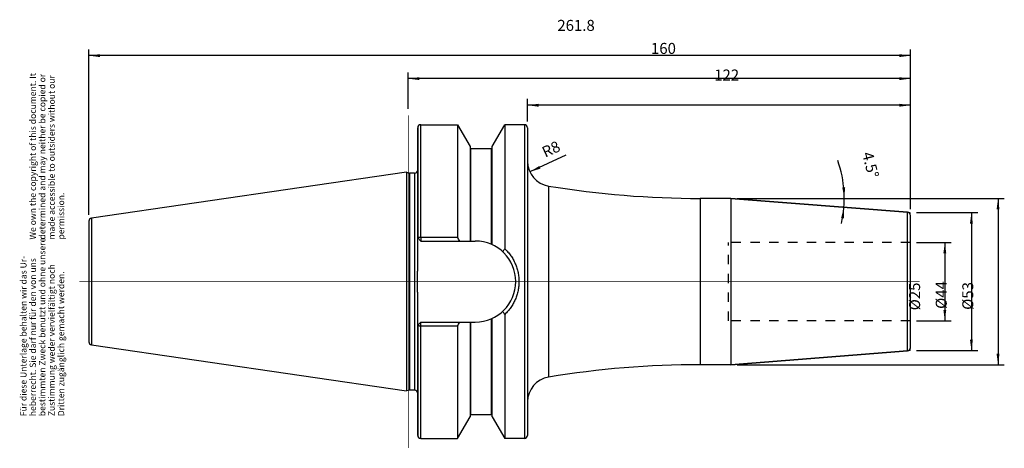
# Model space of a CAD drawing. Units: inches. Extents: x -2 to 312, y 352 to 489.
import ezdxf

# ---------------------------------------------------------------- set-up
doc = ezdxf.new("R2010")
doc.units = ezdxf.units.IN
doc.linetypes.add('DOT_CENTER', pattern=[14, 12, -1, 0, -1])
doc.linetypes.add('HIDDEN', pattern=[6, 3, -3])
for name, color, linetype in [('1', 7, 'Continuous'), ('DEFAULT_2', 7, 'Continuous'), ('FASEN', 7, 'Continuous'), ('RUNDUNGEN', 7, 'Continuous'), ('TEIL_STARTBEZUEGE', 7, 'Continuous')]:
    doc.layers.add(name, color=color, linetype=linetype)
doc.styles.add('CONVERTER_11', font='txt.shx', dxfattribs={"width": 0.72})
doc.dimstyles.new('ME10_DIM_10', dxfattribs={"dimtxt": 3.5, "dimasz": 3.5, "dimexe": 2, "dimexo": 2, "dimgap": 2, "dimtad": 1, "dimdsep": 46, "dimtxsty": 'CONVERTER_11', "dimsah": 1, "dimcen": 0.09, "dimclrd": 2, "dimclre": 2, "dimclrt": 3, "dimadec": 0, "dimazin": 0, "dimtol": 1, "dimtfac": 0.7, "dimtdec": 0, "dimtmove": 0, "dimatfit": 3, "dimfxl": 1, "dimtolj": 1, "dimtzin": 0, "dimarcsym": 0})
doc.dimstyles.new('ME10_DIM_11', dxfattribs={"dimtxt": 3.5, "dimasz": 3.5, "dimexe": 2, "dimexo": 2, "dimgap": 2, "dimtad": 1, "dimdsep": 46, "dimtxsty": 'CONVERTER_11', "dimsah": 1, "dimcen": 0.09, "dimclrd": 2, "dimclre": 2, "dimclrt": 3, "dimadec": 0, "dimazin": 0, "dimtol": 1, "dimtfac": 0.7, "dimtdec": 0, "dimtmove": 0, "dimatfit": 3, "dimfxl": 1, "dimtolj": 1, "dimtzin": 0, "dimarcsym": 0})
doc.dimstyles.new('ME10_DIM_12', dxfattribs={"dimtxt": 3.5, "dimasz": 3.5, "dimexe": 2, "dimexo": 2, "dimgap": 2, "dimtad": 1, "dimdsep": 46, "dimtxsty": 'CONVERTER_11', "dimsah": 1, "dimcen": 0.09, "dimclrd": 2, "dimclre": 2, "dimclrt": 3, "dimadec": 0, "dimazin": 0, "dimtol": 1, "dimtfac": 0.7, "dimtdec": 0, "dimtmove": 0, "dimatfit": 3, "dimfxl": 1, "dimtolj": 1, "dimtzin": 0, "dimarcsym": 0})
doc.dimstyles.new('ME10_DIM_13', dxfattribs={"dimtxt": 3.5, "dimasz": 3.5, "dimexe": 2, "dimexo": 2, "dimgap": 2, "dimtad": 1, "dimdsep": 46, "dimtxsty": 'CONVERTER_11', "dimsah": 1, "dimcen": 0.09, "dimclrd": 2, "dimclre": 2, "dimclrt": 3, "dimadec": 0, "dimazin": 0, "dimtol": 1, "dimtfac": 0.7, "dimtdec": 0, "dimtmove": 0, "dimatfit": 3, "dimfxl": 1, "dimtolj": 1, "dimtzin": 0, "dimarcsym": 0})
doc.dimstyles.new('ME10_DIM_14', dxfattribs={"dimtxt": 3.5, "dimasz": 3.5, "dimexe": 2, "dimexo": 2, "dimgap": 2, "dimtad": 1, "dimdsep": 46, "dimtxsty": 'CONVERTER_11', "dimsah": 1, "dimcen": 0.09, "dimclrd": 2, "dimclre": 2, "dimclrt": 3, "dimadec": 0, "dimazin": 0, "dimtol": 1, "dimtfac": 0.7, "dimtdec": 0, "dimtmove": 0, "dimatfit": 3, "dimfxl": 1, "dimtolj": 1, "dimtzin": 0, "dimarcsym": 0})
doc.dimstyles.new('ME10_DIM_15', dxfattribs={"dimtxt": 3.5, "dimasz": 3.5, "dimexe": 2, "dimexo": 2, "dimgap": 2, "dimtad": 1, "dimdsep": 46, "dimtxsty": 'CONVERTER_11', "dimsah": 1, "dimcen": 0.09, "dimclrd": 2, "dimclre": 2, "dimclrt": 3, "dimadec": 0, "dimazin": 0, "dimtol": 1, "dimtfac": 0.7, "dimtdec": 0, "dimtmove": 0, "dimatfit": 3, "dimfxl": 1, "dimtolj": 1, "dimtzin": 0, "dimarcsym": 0})
doc.dimstyles.new('ME10_DIM_16', dxfattribs={"dimtxt": 3.5, "dimasz": 3.5, "dimexe": 2, "dimexo": 2, "dimgap": 2, "dimtad": 1, "dimdsep": 46, "dimtxsty": 'CONVERTER_11', "dimsah": 1, "dimcen": 0.09, "dimclrd": 2, "dimclre": 2, "dimclrt": 3, "dimadec": 0, "dimazin": 0, "dimtol": 1, "dimtfac": 0.7, "dimtdec": 0, "dimtmove": 0, "dimatfit": 3, "dimfxl": 1, "dimtolj": 1, "dimtzin": 0, "dimarcsym": 0})

# ---------------------------------------------------------------- blocks, each defined once
blk = doc.blocks.new('Urheberrecht_DE-EN', base_point=(12.66, 418.77))
at = {"layer": '1', "color": 1, "char_height": 2, "attachment_point": 7, "rotation": 90, "line_spacing_factor": 0.90036, "style": 'CONVERTER_11'}
for s, insert in [('We own the copyright of this document. It \\Pdetermined and may neither be copied or \\Pmade accessible to outsiders without our\\Ppermission.', (12.66, 418.77)), ('Für diese Unterlage behalten wir das Ur-\\Pheberrecht. Sie darf nur für den von uns \\Pbestimmten Zweck benutzt und ohne unsere \\PZustimmung weder vervielfältigt noch\\PDritten zugänglich gemacht werden.', (12.66, 362.48))]:
    blk.add_mtext(s, dxfattribs=dict(at, insert=insert))
blk = doc.blocks.new('*D2')
at = {"layer": '1', "color": 2, "linetype": 'Continuous'}
for p, q in [((283.71, 417.86), (294.69, 417.86)), ((292.69, 417.86), (292.69, 392.86)), ((283.71, 392.86), (294.69, 392.86))]:
    blk.add_line(p, q, dxfattribs=at)
at = {"layer": '1', "color": 2}
for points in [[(293.15, 414.36), (292.23, 414.36), (292.69, 417.86)], [(292.23, 396.36), (293.15, 396.36), (292.69, 392.86)]]:
    blk.add_solid(points, dxfattribs=at)
at = {"layer": '1', "color": 3, "insert": (290.69, 396.21), "char_height": 3.5, "attachment_point": 7, "rotation": 90, "line_spacing_factor": 0.60024, "style": 'CONVERTER_11'}
blk.add_mtext('\\C3;%%c\\C3;\\C3;25\\C2;\\H2.45;\\S^ ;\\C3;', dxfattribs=at)
blk = doc.blocks.new('*D3')
at = {"layer": '1', "color": 2, "linetype": 'Continuous'}
for p, q in [((283.71, 427.36), (303.17, 427.36)), ((301.17, 427.36), (301.17, 383.36)), ((283.71, 383.36), (303.17, 383.36))]:
    blk.add_line(p, q, dxfattribs=at)
at = {"layer": '1', "color": 2}
for points in [[(301.63, 423.86), (300.71, 423.86), (301.17, 427.36)], [(300.71, 386.86), (301.63, 386.86), (301.17, 383.36)]]:
    blk.add_solid(points, dxfattribs=at)
at = {"layer": '1', "color": 3, "insert": (299.17, 396.66), "char_height": 3.5, "attachment_point": 7, "rotation": 90, "line_spacing_factor": 0.60024, "style": 'CONVERTER_11'}
blk.add_mtext('\\C3;%%c\\C3;\\C3;44\\C2;\\H2.45;\\S^ ;\\C3;', dxfattribs=at)
blk = doc.blocks.new('*D4')
at = {"layer": '1', "color": 2, "linetype": 'Continuous'}
for p, q in [((226.53, 431.86), (311.65, 431.86)), ((309.65, 431.86), (309.65, 378.86)), ((226.53, 378.86), (311.65, 378.86))]:
    blk.add_line(p, q, dxfattribs=at)
at = {"layer": '1', "color": 2}
for points in [[(310.11, 428.36), (309.19, 428.36), (309.65, 431.86)], [(309.19, 382.36), (310.11, 382.36), (309.65, 378.86)]]:
    blk.add_solid(points, dxfattribs=at)
at = {"layer": '1', "color": 3, "insert": (307.65, 396.36), "char_height": 3.5, "attachment_point": 7, "rotation": 90, "line_spacing_factor": 0.60024, "style": 'CONVERTER_11'}
blk.add_mtext('\\C3;%%c\\C3;\\C3;53\\C2;\\H2.45;\\S^ ;\\C3;', dxfattribs=at)
blk = doc.blocks.new('*D5')
at = {"layer": '1', "color": 2, "linetype": 'Continuous'}
for p, q in [((159.71, 456.35), (159.71, 463.54)), ((281.71, 461.54), (159.71, 461.54)), ((281.71, 428.44), (281.71, 463.54))]:
    blk.add_line(p, q, dxfattribs=at)
at = {"layer": '1', "color": 2}
for points in [[(163.21, 462), (163.21, 461.08), (159.71, 461.54)], [(278.21, 461.08), (278.21, 462), (281.71, 461.54)]]:
    blk.add_solid(points, dxfattribs=at)
at = {"layer": '1', "color": 3, "insert": (219.19, 463.54), "char_height": 3.5, "attachment_point": 7, "rotation": 0.0001, "line_spacing_factor": 0.60024, "style": 'CONVERTER_11'}
blk.add_mtext('\\C3;\\C3;\\C3;122\\C2;\\H2.45;\\S^ ;\\C3;', dxfattribs=at)
blk = doc.blocks.new('*D6')
at = {"layer": '1', "color": 2, "linetype": 'Continuous'}
for p, q in [((121.71, 460.35), (121.71, 472.02)), ((281.71, 428.44), (281.71, 472.02)), ((281.71, 470.02), (121.71, 470.02))]:
    blk.add_line(p, q, dxfattribs=at)
at = {"layer": '1', "color": 2}
for points in [[(125.21, 470.48), (125.21, 469.56), (121.71, 470.02)], [(278.21, 469.56), (278.21, 470.48), (281.71, 470.02)]]:
    blk.add_solid(points, dxfattribs=at)
at = {"layer": '1', "color": 3, "insert": (199.05, 472.02), "char_height": 3.5, "attachment_point": 7, "rotation": 0.0001, "line_spacing_factor": 0.60024, "style": 'CONVERTER_11'}
blk.add_mtext('\\C3;\\C3;\\C3;160\\C2;\\H2.45;\\S^ ;\\C3;', dxfattribs=at)
blk = doc.blocks.new('*D7')
at = {"layer": '1', "color": 2, "linetype": 'Continuous'}
for p, q in [((19.91, 426.58), (19.91, 479.35)), ((281.71, 477.35), (19.91, 477.35)), ((281.71, 428.44), (281.71, 479.35))]:
    blk.add_line(p, q, dxfattribs=at)
at = {"layer": '1', "color": 2}
for points in [[(23.41, 477.81), (23.41, 476.89), (19.91, 477.35)], [(278.21, 476.89), (278.21, 477.81), (281.71, 477.35)]]:
    blk.add_solid(points, dxfattribs=at)
at = {"layer": '1', "color": 3, "insert": (169.2, 479.35), "char_height": 3.5, "attachment_point": 7, "rotation": 0.0001, "line_spacing_factor": 0.60024, "style": 'CONVERTER_11'}
blk.add_mtext('\\C3;\\C3;\\C3;261.8\\C2;\\H2.45;\\S^ ;\\C3;', dxfattribs=at)
blk = doc.blocks.new('*D8')
at = {"layer": '1', "color": 2, "linetype": 'Continuous'}
blk.add_line((171.96, 445.64), (160.45, 440.31), dxfattribs=at)
at = {"layer": '1', "color": 2}
blk.add_solid([(163.43, 442.2), (163.82, 441.36), (160.45, 440.31)], dxfattribs=at)
at = {"layer": '1', "color": 3, "insert": (164.38, 444.33), "char_height": 3.5, "attachment_point": 7, "rotation": 24.8855, "line_spacing_factor": 0.60024, "style": 'CONVERTER_11'}
blk.add_mtext('\\C3; R\\C3;\\C3;8\\C2;\\H2.45;\\S^ ;\\C3;', dxfattribs=at)
blk = doc.blocks.new('*D9')
at = {"layer": '1', "color": 2, "linetype": 'Continuous'}
for p, q in [((226.53, 431.86), (260.65, 431.86)), ((260.65, 431.86), (262.65, 431.86))]:
    blk.add_line(p, q, dxfattribs=at)
blk.add_arc((224.53, 431.86), 36.12, 347.1714, 19.616, dxfattribs=at)
at = {"layer": '1', "color": 2}
for points in [[(260.02, 435.34), (260.94, 435.38), (260.65, 431.86)], [(260.55, 425.5), (259.64, 425.62), (260.54, 429.03)]]:
    blk.add_solid(points, dxfattribs=at)
at = {"layer": '1', "color": 3, "insert": (260.59, 444.72), "char_height": 3.5, "attachment_point": 7, "rotation": 284.3175, "line_spacing_factor": 0.60024, "style": 'CONVERTER_11'}
blk.add_mtext('\\C3;\\C3;\\C3;4.5%%d\\C2;\\H2.45;\\S^ ;\\C3;', dxfattribs=at)

msp = doc.modelspace()

# ---------------------------------------------------------------- linework, layer by layer
at = {"color": 9, "linetype": 'Continuous'}
for p, q in [((125.711, 419.551), (125.711, 455.352)), ((158.711, 455.352), (158.711, 355.377)), ((141.624, 418.267), (141.624, 447.74)), ((148.199, 417.199), (148.199, 447.74)), ((123.711, 439.94), (123.711, 370.79)), ((214.711, 431.865), (214.711, 378.865)), ((20.767, 425.568), (20.767, 385.162)), ((141.624, 362.99), (141.624, 392.462)), ((148.199, 362.99), (148.199, 393.53)), ((125.711, 355.377), (125.711, 391.179))]:
    msp.add_line(p, q, dxfattribs=at)
at = {"color": 7, "linetype": 'Continuous'}
for p, q in [((125.711, 455.352), (137.38, 455.352)), ((137.38, 455.352), (137.38, 419.551)), ((137.38, 455.352), (141.374, 448.436)), ((148.449, 448.436), (152.442, 455.352)), ((152.442, 455.352), (152.442, 415.833)), ((158.711, 455.352), (152.442, 455.352)), ((124.711, 454.337), (124.711, 419.267)), ((159.711, 454.352), (159.711, 356.377)), ((141.374, 448.436), (141.374, 418.267)), ((141.624, 447.74), (148.199, 447.74)), ((148.449, 417.088), (148.449, 448.436)), ((121.092, 440.2), (20.767, 425.568)), ((121.092, 440.2), (121.092, 370.53)), ((121.092, 440.2), (122.061, 439.94)), ((122.061, 439.94), (122.061, 370.79)), ((123.711, 439.94), (122.061, 439.94)), ((224.533, 431.865), (214.711, 431.865)), ((224.533, 431.865), (280.789, 427.437)), ((224.533, 431.865), (224.533, 378.865)), ((19.911, 424.578), (19.911, 386.152)), ((125.711, 419.551), (137.38, 419.551)), ((125.711, 418.267), (143.059, 418.267)), ((125.711, 392.462), (143.059, 392.462)), ((141.374, 392.462), (141.374, 362.294)), ((148.449, 362.294), (148.449, 393.642)), ((152.442, 394.897), (152.442, 355.377)), ((124.711, 391.462), (124.711, 356.39)), ((137.38, 391.179), (125.711, 391.179)), ((137.38, 391.179), (137.38, 355.377)), ((20.767, 385.162), (121.092, 370.53)), ((224.533, 378.865), (280.789, 383.292)), ((224.533, 378.865), (214.711, 378.865)), ((122.061, 370.79), (121.092, 370.53)), ((123.711, 370.79), (122.061, 370.79)), ((137.38, 355.377), (141.374, 362.294)), ((141.624, 362.99), (148.199, 362.99)), ((148.449, 362.294), (152.442, 355.377)), ((125.711, 355.377), (137.38, 355.377)), ((158.711, 355.377), (152.442, 355.377))]:
    msp.add_line(p, q, dxfattribs=at)
for centre, radius, start, end in [((125.711, 454.352), 1, 90, 180), ((158.711, 454.352), 1, 0, 90), ((141.624, 447.99), 0.25, 180, 270), ((148.199, 447.99), 0.25, 270, 0), ((123.711, 440.94), 1, 270, 0), ((214.711, 731.865), 300, 260.73744, 270), ((20.911, 424.578), 1, 98.29783, 180), ((-60.544, 305.267), 228.549, 29.63179, 30.00274), ((143.059, 405.365), 12.903, 270, 90), ((279.465, 327.171), 154.906, 145.08509, 145.51601), ((279.462, 483.557), 154.902, 214.48399, 214.91491), ((-60.544, 505.463), 228.549, 329.99726, 330.36821), ((20.911, 386.152), 1, 180, 261.70217), ((214.711, 78.865), 300, 90, 99.26256), ((123.711, 369.79), 1, 0, 90), ((141.624, 362.74), 0.25, 90, 180), ((148.199, 362.74), 0.25, 0, 90), ((125.711, 356.377), 1, 180, 270), ((158.711, 356.377), 1, 270, 0)]:
    msp.add_arc(centre, radius, start, end, dxfattribs=at)
for points, knots in [([(152.442, 415.833), (152.791, 415.486), (153.489, 414.793), (154.391, 413.624), (155.174, 412.376), (155.82, 411.057), (156.328, 409.682), (156.692, 408.266), (156.912, 406.822), (156.986, 405.365), (156.912, 403.908), (156.692, 402.464), (156.328, 401.049), (155.82, 399.673), (155.174, 398.354), (154.391, 397.106), (153.489, 395.937), (152.791, 395.244), (152.442, 394.897)], [0, 0, 0, 0, 1.4739829, 2.9496705, 4.4182728, 5.8864317, 7.3476041, 8.8088707, 10.2652387, 11.7215754, 13.1777805, 14.6340164, 16.095214, 17.5563188, 19.0245486, 20.4932192, 21.9689991, 23.4430776, 23.4430776, 23.4430776, 23.4430776]), ([(124.711, 400.213), (124.708, 400.643), (124.701, 401.501), (124.669, 402.789), (124.645, 404.077), (124.634, 405.365), (124.645, 406.653), (124.669, 407.941), (124.701, 409.229), (124.708, 410.087), (124.711, 410.517)], [0, 0, 0, 0, 1.2880291, 2.5761822, 3.8643264, 5.1523538, 6.4403811, 7.7285254, 9.0166785, 10.3047076, 10.3047076, 10.3047076, 10.3047076])]:
    msp.add_open_spline(points, degree=3, knots=knots, dxfattribs=at)
at = {"layer": '1', "color": 7, "linetype": 'Continuous', "const_width": 0.25}
for points in [[(280.789, 427.437), (281.711, 427.365)], [(281.711, 426.441), (281.711, 427.365)], [(280.789, 383.292), (281.711, 383.365)], [(281.711, 384.289), (281.711, 383.365)]]:
    msp.add_lwpolyline(points, dxfattribs=at)
at = {"layer": 'DEFAULT_2', "color": 8, "linetype": 'HIDDEN'}
for p, q in [((281.711, 417.865), (223.711, 417.865)), ((223.711, 392.865), (223.711, 417.865)), ((281.711, 392.865), (223.711, 392.865))]:
    msp.add_line(p, q, dxfattribs=at)
at = {"layer": 'FASEN', "color": 7, "linetype": 'Continuous'}
for p, q in [((124.711, 410.517), (124.711, 454.352)), ((124.711, 419.267), (125.711, 418.267)), ((124.711, 356.378), (124.711, 400.213)), ((124.711, 391.462), (125.711, 392.462))]:
    msp.add_line(p, q, dxfattribs=at)
at = {"layer": 'FASEN', "color": 9, "linetype": 'Continuous'}
for p, q in [((125.711, 419.551), (125.711, 418.267)), ((125.711, 391.179), (125.711, 392.462))]:
    msp.add_line(p, q, dxfattribs=at)
at = {"layer": 'FASEN', "color": 7, "linetype": 'Continuous'}
for points, knots in [([(124.711, 419.267), (124.712, 419.277), (124.715, 419.297), (124.731, 419.326), (124.755, 419.353), (124.79, 419.379), (124.832, 419.404), (124.883, 419.428), (124.941, 419.449), (125.008, 419.47), (125.079, 419.488), (125.159, 419.505), (125.242, 419.519), (125.363, 419.535), (125.519, 419.548), (125.647, 419.55), (125.711, 419.551)], [0, 0, 0, 0, 0.0293583, 0.0592793, 0.0984289, 0.1375608, 0.1899558, 0.2422885, 0.3081018, 0.3739439, 0.4517708, 0.5295844, 0.6170027, 0.7044381, 0.8961897, 1.0879235, 1.0879235, 1.0879235, 1.0879235]), ([(125.711, 391.179), (125.647, 391.18), (125.519, 391.181), (125.363, 391.195), (125.242, 391.211), (125.159, 391.225), (125.079, 391.242), (125.008, 391.26), (124.941, 391.281), (124.883, 391.302), (124.832, 391.326), (124.79, 391.351), (124.755, 391.377), (124.731, 391.404), (124.715, 391.433), (124.712, 391.453), (124.711, 391.462)], [0, 0, 0, 0, 0.1917337, 0.3834854, 0.4709208, 0.558339, 0.6361526, 0.7139796, 0.7798216, 0.8456349, 0.8979677, 0.9503627, 0.9894945, 1.0286442, 1.0585651, 1.0879235, 1.0879235, 1.0879235, 1.0879235])]:
    msp.add_open_spline(points, degree=3, knots=knots, dxfattribs=at)
at = {"layer": 'RUNDUNGEN', "color": 9, "linetype": 'Continuous'}
for p, q in [((166.423, 435.777), (166.423, 374.953)), ((280.789, 383.292), (280.789, 427.437))]:
    msp.add_line(p, q, dxfattribs=at)
at = {"layer": 'RUNDUNGEN', "color": 7, "linetype": 'Continuous'}
for p, q in [((280.789, 427.437), (224.533, 431.865)), ((281.711, 384.289), (281.711, 426.441)), ((280.789, 383.292), (224.533, 378.865))]:
    msp.add_line(p, q, dxfattribs=at)
for centre, radius, start, end in [((167.711, 443.672), 8, 180, 260.73744), ((214.711, 731.865), 300, 260.73744, 270), ((280.711, 426.441), 1, 0, 85.5), ((280.711, 384.289), 1, 274.5, 0), ((214.711, 78.865), 300, 90, 99.26256), ((167.711, 367.058), 8, 99.26256, 180)]:
    msp.add_arc(centre, radius, start, end, dxfattribs=at)
at = {"layer": 'TEIL_STARTBEZUEGE', "color": 7, "linetype": 'DOT_CENTER', "const_width": 0.25}
for points in [[(121.711, 352.377), (121.711, 458.352)], [(284.711, 405.365), (16.911, 405.365)]]:
    msp.add_lwpolyline(points, dxfattribs=at)

# ---------------------------------------------------------------- block references
msp.add_blockref('Urheberrecht_DE-EN', (12.662, 418.766))
at = {"layer": '1'}
msp.add_blockref('*D8', (0, 0), dxfattribs=at)

# ---------------------------------------------------------------- dimensions: what is measured, and where the dimension line sits
for base, p1, dimstyle, picture, middle in [((281.711, 477.347), (19.911, 424.578), 'ME10_DIM_15', '*D7', (173.856, 481.097)), ((281.711, 470.02), (121.711, 458.352), 'ME10_DIM_14', '*D6', (201.99, 473.77)), ((281.711, 461.541), (159.711, 454.352), 'ME10_DIM_13', '*D5', (222.128, 465.291))]:
    dim = msp.add_linear_dim(base=base, p1=p1, p2=(281.711, 426.441), dimstyle=dimstyle, override={"dimpost": '<>'}, dxfattribs=at)
    dim.commit()
    dim.dimension.update_dxf_attribs({"geometry": picture, "text_midpoint": middle, "text_rotation": 0.00014})
dim = msp.add_angular_dim_3p(base=(260.622, 430.447), center=(224.533, 431.865), p1=(260.539, 429.031), p2=(228.145, 431.865), dimstyle='ME10_DIM_16', override={"dimpost": '<>'}, dxfattribs=at)
dim.commit()
dim.dimension.update_dxf_attribs({"geometry": '*D9', "text_midpoint": (263.162, 441.724)})
for base, p1, p2, dimstyle, picture, middle in [((309.647, 431.865), (224.533, 378.865), (224.533, 431.865), 'ME10_DIM_12', '*D4', (305.897, 405.214)), ((301.168, 427.365), (281.711, 383.365), (281.711, 427.365), 'ME10_DIM_11', '*D3', (297.418, 405.516)), ((292.689, 417.865), (281.711, 392.865), (281.711, 417.865), 'ME10_DIM_10', '*D2', (288.939, 405.062))]:
    dim = msp.add_linear_dim(base=base, p1=p1, p2=p2, angle=90, dimstyle=dimstyle, override={"dimpost": '⌀<>'}, dxfattribs=at)
    dim.commit()
    dim.dimension.update_dxf_attribs({"geometry": picture, "text_midpoint": middle, "text_rotation": 90})

doc.saveas('drawing.dxf')
